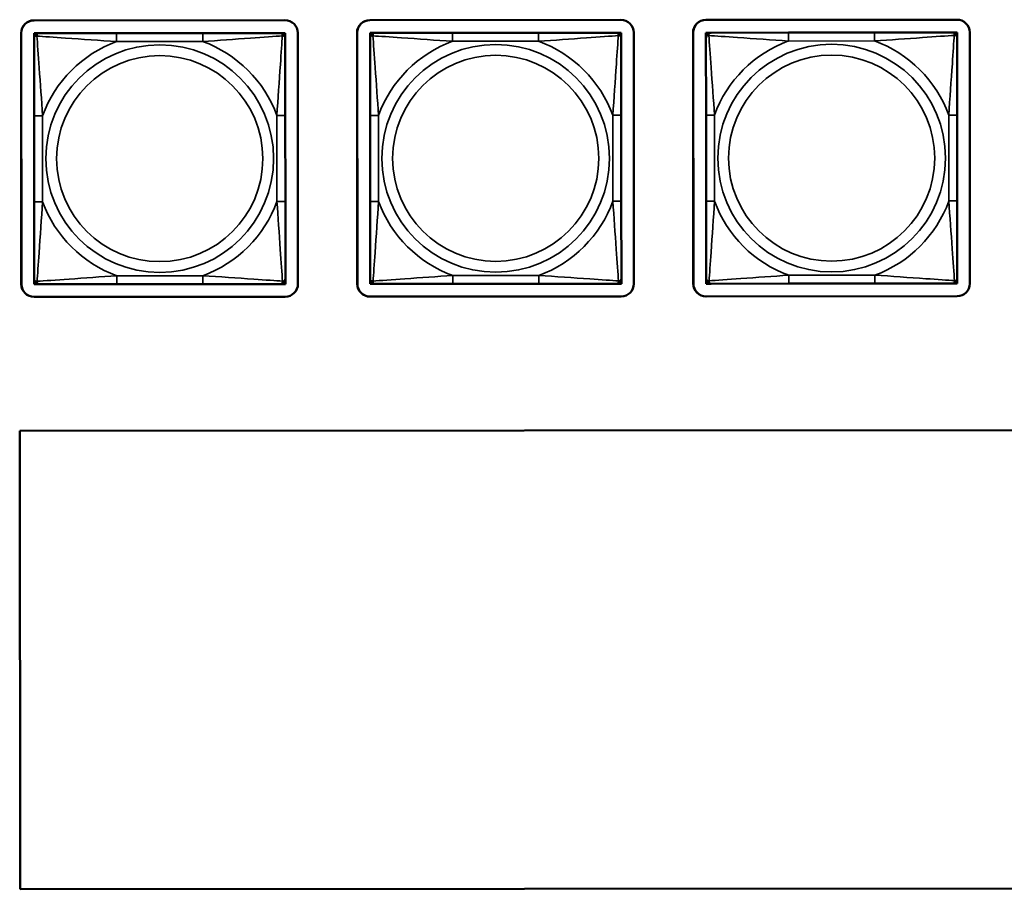
# Model space of a CAD drawing. Units: inches. Extents: x 12.4 to 86.6, y 7.4 to 40.6.
# Drawn here: x 48 to 50.3, y 13.1 to 15.1 of the extents above; entities that cross this region are included whole.
import ezdxf

# ---------------------------------------------------------------- set-up
doc = ezdxf.new("R2010")
doc.units = ezdxf.units.IN
doc.header["$MEASUREMENT"] = 0
doc.layers.add('Visible (ANSI)', color=7, linetype='Continuous', lineweight=50)
doc.layers.add('Visible Narrow (ANSI)', color=7, linetype='Continuous', lineweight=35)

msp = doc.modelspace()

# ---------------------------------------------------------------- linework, layer by layer
at = {"layer": 'Visible (ANSI)'}
for p, q in [((48.0098, 15.1363), (48.6003, 15.1368)), ((48.7998, 15.1369), (49.3903, 15.1374)), ((49.5898, 15.1375), (50.1803, 15.138)), ((47.9803, 14.5157), (47.9798, 15.1063)), ((47.9806, 14.5157), (47.9802, 15.1063)), ((48.0103, 15.1062), (48.0162, 15.1062)), ((48.0103, 15.1003), (48.0103, 15.1062)), ((48.0103, 15.0943), (48.0103, 15.1003)), ((48.0162, 15.1062), (48.0222, 15.1062)), ((48.2045, 15.1063), (48.0222, 15.1062)), ((48.4068, 15.1065), (48.2045, 15.1063)), ((48.5891, 15.1066), (48.4068, 15.1065)), ((48.5891, 15.1066), (48.595, 15.1066)), ((48.595, 15.1066), (48.6009, 15.1066)), ((48.6009, 15.1066), (48.6009, 15.1007)), ((48.6009, 15.1007), (48.6009, 15.0948)), ((48.6304, 15.1068), (48.6308, 14.5162)), ((48.7703, 14.5163), (48.7698, 15.1069)), ((48.7706, 14.5163), (48.7702, 15.1069)), ((48.8003, 15.1068), (48.8062, 15.1068)), ((48.8003, 15.1009), (48.8003, 15.1068)), ((48.8003, 15.0949), (48.8003, 15.1009)), ((48.8062, 15.1068), (48.8122, 15.1068)), ((48.9945, 15.1069), (48.8122, 15.1068)), ((49.1968, 15.1071), (48.9945, 15.1069)), ((49.3791, 15.1072), (49.1968, 15.1071)), ((49.3791, 15.1072), (49.385, 15.1072)), ((49.385, 15.1072), (49.3909, 15.1072)), ((49.3909, 15.1072), (49.3909, 15.1013)), ((49.3909, 15.1013), (49.3909, 15.0954)), ((49.4204, 15.1074), (49.4208, 14.5168)), ((49.5603, 14.5169), (49.5598, 15.1075)), ((49.5606, 14.5169), (49.5602, 15.1075)), ((49.5903, 15.1074), (49.5962, 15.1074)), ((49.5903, 15.1015), (49.5903, 15.1074)), ((49.5903, 15.0955), (49.5903, 15.1015)), ((49.5903, 15.0955), (49.5905, 14.9132)), ((49.5962, 15.1074), (49.6022, 15.1074)), ((49.7845, 15.1075), (49.6022, 15.1074)), ((49.9868, 15.1077), (49.7845, 15.1075)), ((50.1691, 15.1078), (49.9868, 15.1077)), ((50.1691, 15.1078), (50.175, 15.1078)), ((50.175, 15.1078), (50.1809, 15.1078)), ((50.1809, 15.1078), (50.1809, 15.1019)), ((50.1809, 15.1019), (50.1809, 15.096)), ((50.181, 14.9137), (50.1809, 15.096)), ((50.2104, 15.108), (50.2108, 14.5174)), ((48.0103, 15.0943), (48.0105, 14.912)), ((48.601, 14.9125), (48.6009, 15.0948)), ((48.8003, 15.0949), (48.8005, 14.9126)), ((49.391, 14.9131), (49.3909, 15.0954)), ((48.0105, 14.912), (48.0106, 14.7097)), ((48.6012, 14.7102), (48.601, 14.9125)), ((48.8005, 14.9126), (48.8006, 14.7103)), ((49.3912, 14.7108), (49.391, 14.9131)), ((49.5905, 14.9132), (49.5906, 14.7109)), ((50.1812, 14.7114), (50.181, 14.9137)), ((48.0106, 14.7097), (48.0108, 14.5274)), ((48.6013, 14.5279), (48.6012, 14.7102)), ((48.8006, 14.7103), (48.8008, 14.528)), ((49.3913, 14.5285), (49.3912, 14.7108)), ((49.5906, 14.7109), (49.5908, 14.5286)), ((50.1813, 14.5291), (50.1812, 14.7114)), ((48.0108, 14.5215), (48.0108, 14.5274)), ((48.0108, 14.5156), (48.0108, 14.5215)), ((48.6013, 14.5279), (48.6013, 14.522)), ((48.6013, 14.522), (48.6013, 14.5161)), ((48.8008, 14.5221), (48.8008, 14.528)), ((48.8008, 14.5162), (48.8008, 14.5221)), ((49.3913, 14.5285), (49.3913, 14.5226)), ((49.3913, 14.5226), (49.3913, 14.5167)), ((49.5908, 14.5227), (49.5908, 14.5286)), ((49.5908, 14.5168), (49.5908, 14.5227)), ((49.5967, 14.5168), (49.5908, 14.5168)), ((49.6026, 14.5168), (49.5967, 14.5168)), ((49.6026, 14.5168), (49.7849, 14.517)), ((49.7849, 14.517), (49.9872, 14.5171)), ((49.9872, 14.5171), (50.1695, 14.5172)), ((50.1754, 14.5173), (50.1695, 14.5172)), ((50.1813, 14.5173), (50.1754, 14.5173)), ((50.1813, 14.5291), (50.1813, 14.5232)), ((50.1813, 14.5232), (50.1813, 14.5173)), ((48.0167, 14.5156), (48.0108, 14.5156)), ((48.0226, 14.5156), (48.0167, 14.5156)), ((48.0226, 14.5156), (48.2049, 14.5158)), ((48.2049, 14.5158), (48.4072, 14.5159)), ((48.4072, 14.5159), (48.5895, 14.516)), ((48.5954, 14.5161), (48.5895, 14.516)), ((48.6013, 14.5161), (48.5954, 14.5161)), ((48.8067, 14.5162), (48.8008, 14.5162)), ((48.8126, 14.5162), (48.8067, 14.5162)), ((48.8126, 14.5162), (48.9949, 14.5164)), ((48.9949, 14.5164), (49.1972, 14.5165)), ((49.1972, 14.5165), (49.3795, 14.5166)), ((49.3854, 14.5167), (49.3795, 14.5166)), ((49.3913, 14.5167), (49.3854, 14.5167)), ((48.6008, 14.4862), (48.0103, 14.4858)), ((49.3908, 14.4868), (48.8003, 14.4864)), ((50.1808, 14.4874), (49.5903, 14.487)), ((47.9765, 14.1707), (51.7954, 14.1736)), ((47.9773, 13.092), (47.9765, 14.1707)), ((47.9769, 14.1705), (51.7954, 14.1734)), ((47.9777, 13.092), (47.9769, 14.1705)), ((51.7962, 13.0949), (47.9773, 13.092))]:
    msp.add_line(p, q, dxfattribs=at)
for centre, radius, start, end in [((48.0098, 15.1063), 0.03, 90.0435, 180.0435), ((48.0102, 15.1063), 0.03, 90.0435, 180.0435), ((48.6004, 15.1068), 0.03, 0.0435, 90.0435), ((48.7998, 15.1069), 0.03, 90.0435, 180.0435), ((48.8002, 15.1069), 0.03, 90.0435, 180.0435), ((49.3904, 15.1074), 0.03, 0.0435, 90.0435), ((49.5898, 15.1075), 0.03, 90.0435, 180.0435), ((49.5902, 15.1075), 0.03, 90.0435, 180.0435), ((50.1804, 15.108), 0.03, 0.0435, 90.0435), ((48.0163, 15.1003), 0.00591, 90.0435, 180.0435), ((48.0222, 15.0944), 0.0118, 90.0435, 180.0435), ((48.5891, 15.0948), 0.0118, 0.0435, 90.0435), ((48.595, 15.1007), 0.00591, 0.0435, 90.0435), ((48.8062, 15.1009), 0.00591, 90.0435, 180.0435), ((48.8122, 15.095), 0.0118, 90.0435, 180.0435), ((49.3791, 15.0954), 0.0118, 0.0435, 90.0435), ((49.385, 15.1013), 0.00591, 0.0435, 90.0435), ((49.5962, 15.1015), 0.00591, 90.0435, 180.0435), ((49.6022, 15.0956), 0.0118, 90.0435, 180.0435), ((50.1691, 15.096), 0.0118, 0.0435, 90.0435), ((50.175, 15.1019), 0.00591, 0.0435, 90.0435), ((48.0226, 14.5274), 0.0118, 180.0435, 270.0435), ((48.0167, 14.5215), 0.00591, 180.0435, 270.0435), ((48.5895, 14.5279), 0.0118, 270.0435, 0.0435), ((48.5954, 14.522), 0.00591, 270.0435, 0.0435), ((48.8126, 14.528), 0.0118, 180.0435, 270.0435), ((48.8067, 14.5221), 0.00591, 180.0435, 270.0435), ((49.3795, 14.5285), 0.0118, 270.0435, 0.0435), ((49.3854, 14.5226), 0.00591, 270.0435, 0.0435), ((49.3908, 14.5168), 0.03, 270.0435, 0.0435), ((49.5903, 14.517), 0.03, 180.0435, 270.0435), ((49.5906, 14.517), 0.03, 180.0435, 270.0435), ((49.6026, 14.5286), 0.0118, 180.0435, 270.0435), ((49.5967, 14.5227), 0.00591, 180.0435, 270.0435), ((50.1695, 14.5291), 0.0118, 270.0435, 0.0435), ((50.1754, 14.5232), 0.00591, 270.0435, 0.0435), ((50.1808, 14.5174), 0.03, 270.0435, 0.0435), ((48.0103, 14.5158), 0.03, 180.0435, 270.0435), ((48.0106, 14.5158), 0.03, 180.0435, 270.0435), ((48.6008, 14.5162), 0.03, 270.0435, 0.0435), ((48.8003, 14.5164), 0.03, 180.0435, 270.0435), ((48.8006, 14.5164), 0.03, 180.0435, 270.0435)]:
    msp.add_arc(centre, radius, start, end, dxfattribs=at)
at = {"layer": 'Visible Narrow (ANSI)'}
for p, q in [((48.2045, 15.1063), (48.2045, 15.0866)), ((48.4068, 15.1065), (48.4068, 15.0868)), ((48.9945, 15.1069), (48.9945, 15.0872)), ((49.1968, 15.1071), (49.1968, 15.0874)), ((49.7845, 15.1075), (49.7845, 15.0878)), ((49.9868, 15.1077), (49.9868, 15.088)), ((48.2045, 15.0866), (48.4068, 15.0868)), ((48.9945, 15.0872), (49.1968, 15.0874)), ((49.7845, 15.0878), (49.9868, 15.088)), ((48.0105, 14.912), (48.0302, 14.9121)), ((48.0303, 14.7097), (48.0302, 14.9121)), ((48.5814, 14.9125), (48.5815, 14.7102)), ((48.601, 14.9125), (48.5814, 14.9125)), ((48.8005, 14.9126), (48.8202, 14.9127)), ((48.8203, 14.7103), (48.8202, 14.9127)), ((49.3714, 14.9131), (49.3715, 14.7108)), ((49.391, 14.9131), (49.3714, 14.9131)), ((49.5905, 14.9132), (49.6102, 14.9133)), ((49.6103, 14.7109), (49.6102, 14.9133)), ((50.1614, 14.9137), (50.1615, 14.7114)), ((50.181, 14.9137), (50.1614, 14.9137)), ((48.0106, 14.7097), (48.0303, 14.7097)), ((48.6012, 14.7102), (48.5815, 14.7102)), ((48.8006, 14.7103), (48.8203, 14.7103)), ((49.3912, 14.7108), (49.3715, 14.7108)), ((49.5906, 14.7109), (49.6103, 14.7109)), ((50.1812, 14.7114), (50.1615, 14.7114)), ((48.4072, 14.5356), (48.2049, 14.5354)), ((48.2049, 14.5158), (48.2049, 14.5354)), ((48.4072, 14.5159), (48.4072, 14.5356)), ((49.1972, 14.5362), (48.9949, 14.536)), ((48.9949, 14.5164), (48.9949, 14.536)), ((49.1972, 14.5165), (49.1972, 14.5362)), ((49.9872, 14.5368), (49.7849, 14.5366)), ((49.7849, 14.517), (49.7849, 14.5366)), ((49.9872, 14.5171), (49.9872, 14.5368))]:
    msp.add_line(p, q, dxfattribs=at)
for centre, radius in [((48.3058, 14.8111), 0.2678), ((49.0958, 14.8117), 0.2678), ((49.8858, 14.8123), 0.2678), ((48.3058, 14.8111), 0.2424), ((49.0958, 14.8117), 0.2424), ((49.8858, 14.8123), 0.2424)]:
    msp.add_circle(centre, radius, dxfattribs=at)
for centre, start, end in [((48.3058, 14.8111), 110.1983, 159.8888), ((48.3058, 14.8111), 20.1983, 69.8888), ((49.0958, 14.8117), 110.1983, 159.8888), ((49.0958, 14.8117), 20.1983, 69.8888), ((49.8858, 14.8123), 110.1983, 159.8888), ((49.8858, 14.8123), 20.1983, 69.8888), ((48.3058, 14.8111), 200.1983, 249.8888), ((48.3058, 14.8111), 290.1983, 339.8888), ((49.0958, 14.8117), 200.1983, 249.8888), ((49.0958, 14.8117), 290.1983, 339.8888), ((49.8858, 14.8123), 200.1983, 249.8888), ((49.8858, 14.8123), 290.1983, 339.8888)]:
    msp.add_arc(centre, 0.2936, start, end, dxfattribs=at)
for points, knots in [([(48.0103, 15.0943), (48.0103, 15.0949), (48.0104, 15.0954), (48.0107, 15.0963), (48.0108, 15.0967), (48.0112, 15.0972), (48.0114, 15.0974), (48.0117, 15.0978), (48.0118, 15.0979), (48.0123, 15.0982), (48.0126, 15.0984), (48.0135, 15.0988), (48.0142, 15.099), (48.0156, 15.0993), (48.0164, 15.0993), (48.0172, 15.0993)], [-0.0532704, -0.0532704, -0.0532704, -0.0532704, -0.04377373, -0.04377373, -0.03521335, -0.03521335, -0.02986312, -0.02986312, -0.02651922, -0.02651922, -0.01983142, -0.01983142, -0.00913095, -0.00913095, 0.00023197, 0.00023197, 0.00023197, 0.00023197]), ([(48.0172, 15.0993), (48.0172, 15.1002), (48.0172, 15.1009), (48.0175, 15.1024), (48.0177, 15.103), (48.0181, 15.1039), (48.0183, 15.1043), (48.0186, 15.1047), (48.0187, 15.1048), (48.0191, 15.1051), (48.0193, 15.1053), (48.0198, 15.1057), (48.0202, 15.1058), (48.0211, 15.1061), (48.0216, 15.1062), (48.0222, 15.1062)], [-0.00023197, -0.00023197, -0.00023197, -0.00023197, 0.00913095, 0.00913095, 0.01983142, 0.01983142, 0.02651922, 0.02651922, 0.02986312, 0.02986312, 0.03521335, 0.03521335, 0.04377373, 0.04377373, 0.0532704, 0.0532704, 0.0532704, 0.0532704]), ([(48.0172, 15.0993), (48.0321, 15.0984), (48.0576, 15.0967), (48.0843, 15.0948), (48.1236, 15.0921), (48.1652, 15.0889), (48.2045, 15.0866)], [-0.7478145, -0.7478145, -0.7478145, -0.7478145, -0.5493956, -0.5493956, -0.5493956, -0.2569537, -0.2569537, -0.2569537, -0.2569537]), ([(48.0302, 14.9121), (48.028, 14.9487), (48.025, 14.9874), (48.0223, 15.0245), (48.0202, 15.0541), (48.0183, 15.0829), (48.0172, 15.0993)], [0.2569517, 0.2569517, 0.2569517, 0.2569517, 0.5303913, 0.5303913, 0.5303913, 0.7482818, 0.7482818, 0.7482818, 0.7482818]), ([(48.4068, 15.0868), (48.4435, 15.089), (48.4821, 15.092), (48.5192, 15.0946), (48.5488, 15.0968), (48.5776, 15.0987), (48.594, 15.0998)], [0.2569517, 0.2569517, 0.2569517, 0.2569517, 0.5303913, 0.5303913, 0.5303913, 0.7482818, 0.7482818, 0.7482818, 0.7482818]), ([(48.594, 15.0998), (48.5931, 15.0849), (48.5914, 15.0594), (48.5896, 15.0327), (48.5868, 14.9933), (48.5837, 14.9517), (48.5814, 14.9125)], [-0.7478145, -0.7478145, -0.7478145, -0.7478145, -0.5493956, -0.5493956, -0.5493956, -0.2569537, -0.2569537, -0.2569537, -0.2569537]), ([(48.5891, 15.1066), (48.5896, 15.1066), (48.5901, 15.1065), (48.591, 15.1063), (48.5914, 15.1061), (48.592, 15.1057), (48.5922, 15.1056), (48.5925, 15.1052), (48.5926, 15.1051), (48.5929, 15.1047), (48.5931, 15.1044), (48.5936, 15.1035), (48.5938, 15.1028), (48.594, 15.1013), (48.5941, 15.1006), (48.594, 15.0998)], [-0.0532704, -0.0532704, -0.0532704, -0.0532704, -0.04377373, -0.04377373, -0.03521335, -0.03521335, -0.02986312, -0.02986312, -0.02651922, -0.02651922, -0.01983142, -0.01983142, -0.00913095, -0.00913095, 0.00023197, 0.00023197, 0.00023197, 0.00023197]), ([(48.594, 15.0998), (48.5949, 15.0998), (48.5956, 15.0997), (48.5971, 15.0995), (48.5977, 15.0993), (48.5987, 15.0988), (48.599, 15.0987), (48.5994, 15.0983), (48.5995, 15.0982), (48.5998, 15.0979), (48.6, 15.0977), (48.6004, 15.0971), (48.6006, 15.0967), (48.6008, 15.0958), (48.6009, 15.0953), (48.6009, 15.0948)], [-0.00023197, -0.00023197, -0.00023197, -0.00023197, 0.00913095, 0.00913095, 0.01983142, 0.01983142, 0.02651922, 0.02651922, 0.02986312, 0.02986312, 0.03521335, 0.03521335, 0.04377373, 0.04377373, 0.0532704, 0.0532704, 0.0532704, 0.0532704]), ([(48.8003, 15.0949), (48.8003, 15.0955), (48.8004, 15.096), (48.8007, 15.0969), (48.8008, 15.0973), (48.8012, 15.0978), (48.8014, 15.098), (48.8017, 15.0984), (48.8018, 15.0985), (48.8023, 15.0988), (48.8026, 15.099), (48.8035, 15.0994), (48.8042, 15.0996), (48.8056, 15.0999), (48.8064, 15.0999), (48.8072, 15.0999)], [-0.0532704, -0.0532704, -0.0532704, -0.0532704, -0.04377373, -0.04377373, -0.03521335, -0.03521335, -0.02986312, -0.02986312, -0.02651922, -0.02651922, -0.01983142, -0.01983142, -0.00913095, -0.00913095, 0.00023197, 0.00023197, 0.00023197, 0.00023197]), ([(48.8072, 15.0999), (48.8072, 15.1008), (48.8072, 15.1015), (48.8075, 15.103), (48.8077, 15.1036), (48.8081, 15.1045), (48.8083, 15.1049), (48.8086, 15.1053), (48.8087, 15.1054), (48.8091, 15.1057), (48.8093, 15.1059), (48.8098, 15.1063), (48.8102, 15.1064), (48.8111, 15.1067), (48.8116, 15.1068), (48.8122, 15.1068)], [-0.00023197, -0.00023197, -0.00023197, -0.00023197, 0.00913095, 0.00913095, 0.01983142, 0.01983142, 0.02651922, 0.02651922, 0.02986312, 0.02986312, 0.03521335, 0.03521335, 0.04377373, 0.04377373, 0.0532704, 0.0532704, 0.0532704, 0.0532704]), ([(48.8072, 15.0999), (48.8221, 15.099), (48.8476, 15.0973), (48.8743, 15.0954), (48.9136, 15.0927), (48.9552, 15.0895), (48.9945, 15.0872)], [-0.7478145, -0.7478145, -0.7478145, -0.7478145, -0.5493956, -0.5493956, -0.5493956, -0.2569537, -0.2569537, -0.2569537, -0.2569537]), ([(48.8202, 14.9127), (48.818, 14.9493), (48.815, 14.988), (48.8123, 15.0251), (48.8102, 15.0547), (48.8083, 15.0835), (48.8072, 15.0999)], [0.2569517, 0.2569517, 0.2569517, 0.2569517, 0.5303913, 0.5303913, 0.5303913, 0.7482818, 0.7482818, 0.7482818, 0.7482818]), ([(49.1968, 15.0874), (49.2335, 15.0896), (49.2721, 15.0926), (49.3092, 15.0952), (49.3388, 15.0974), (49.3676, 15.0993), (49.384, 15.1004)], [0.2569517, 0.2569517, 0.2569517, 0.2569517, 0.5303913, 0.5303913, 0.5303913, 0.7482818, 0.7482818, 0.7482818, 0.7482818]), ([(49.384, 15.1004), (49.3831, 15.0855), (49.3814, 15.06), (49.3796, 15.0333), (49.3768, 14.9939), (49.3737, 14.9523), (49.3714, 14.9131)], [-0.7478145, -0.7478145, -0.7478145, -0.7478145, -0.5493956, -0.5493956, -0.5493956, -0.2569537, -0.2569537, -0.2569537, -0.2569537]), ([(49.3791, 15.1072), (49.3796, 15.1072), (49.3801, 15.1071), (49.381, 15.1069), (49.3814, 15.1067), (49.382, 15.1063), (49.3822, 15.1062), (49.3825, 15.1058), (49.3826, 15.1057), (49.3829, 15.1053), (49.3831, 15.105), (49.3836, 15.1041), (49.3838, 15.1034), (49.384, 15.1019), (49.3841, 15.1012), (49.384, 15.1004)], [-0.0532704, -0.0532704, -0.0532704, -0.0532704, -0.04377373, -0.04377373, -0.03521335, -0.03521335, -0.02986312, -0.02986312, -0.02651922, -0.02651922, -0.01983142, -0.01983142, -0.00913095, -0.00913095, 0.00023197, 0.00023197, 0.00023197, 0.00023197]), ([(49.384, 15.1004), (49.3849, 15.1004), (49.3856, 15.1003), (49.3871, 15.1001), (49.3877, 15.0999), (49.3887, 15.0994), (49.389, 15.0993), (49.3894, 15.0989), (49.3895, 15.0988), (49.3898, 15.0985), (49.39, 15.0983), (49.3904, 15.0977), (49.3906, 15.0973), (49.3908, 15.0964), (49.3909, 15.0959), (49.3909, 15.0954)], [-0.00023197, -0.00023197, -0.00023197, -0.00023197, 0.00913095, 0.00913095, 0.01983142, 0.01983142, 0.02651922, 0.02651922, 0.02986312, 0.02986312, 0.03521335, 0.03521335, 0.04377373, 0.04377373, 0.0532704, 0.0532704, 0.0532704, 0.0532704]), ([(49.5903, 15.0955), (49.5903, 15.0961), (49.5904, 15.0966), (49.5907, 15.0975), (49.5908, 15.0979), (49.5912, 15.0984), (49.5914, 15.0986), (49.5917, 15.099), (49.5918, 15.0991), (49.5923, 15.0994), (49.5926, 15.0996), (49.5935, 15.1), (49.5942, 15.1002), (49.5956, 15.1005), (49.5964, 15.1005), (49.5972, 15.1005)], [-0.0532704, -0.0532704, -0.0532704, -0.0532704, -0.04377373, -0.04377373, -0.03521335, -0.03521335, -0.02986312, -0.02986312, -0.02651922, -0.02651922, -0.01983142, -0.01983142, -0.00913095, -0.00913095, 0.00023197, 0.00023197, 0.00023197, 0.00023197]), ([(49.5972, 15.1005), (49.5972, 15.1014), (49.5972, 15.1021), (49.5975, 15.1036), (49.5977, 15.1042), (49.5981, 15.1051), (49.5983, 15.1055), (49.5986, 15.1059), (49.5987, 15.106), (49.5991, 15.1063), (49.5993, 15.1065), (49.5998, 15.1069), (49.6002, 15.107), (49.6011, 15.1073), (49.6016, 15.1074), (49.6022, 15.1074)], [-0.00023197, -0.00023197, -0.00023197, -0.00023197, 0.00913095, 0.00913095, 0.01983142, 0.01983142, 0.02651922, 0.02651922, 0.02986312, 0.02986312, 0.03521335, 0.03521335, 0.04377373, 0.04377373, 0.0532704, 0.0532704, 0.0532704, 0.0532704]), ([(49.5972, 15.1005), (49.6121, 15.0996), (49.6376, 15.0979), (49.6643, 15.096), (49.7036, 15.0933), (49.7452, 15.0901), (49.7845, 15.0878)], [-0.7478145, -0.7478145, -0.7478145, -0.7478145, -0.5493956, -0.5493956, -0.5493956, -0.2569537, -0.2569537, -0.2569537, -0.2569537]), ([(49.6102, 14.9133), (49.608, 14.9499), (49.605, 14.9886), (49.6023, 15.0257), (49.6002, 15.0553), (49.5983, 15.0841), (49.5972, 15.1005)], [0.2569517, 0.2569517, 0.2569517, 0.2569517, 0.5303913, 0.5303913, 0.5303913, 0.7482818, 0.7482818, 0.7482818, 0.7482818]), ([(49.9868, 15.088), (50.0235, 15.0902), (50.0621, 15.0932), (50.0992, 15.0958), (50.1288, 15.098), (50.1576, 15.0999), (50.174, 15.101)], [0.2569517, 0.2569517, 0.2569517, 0.2569517, 0.5303913, 0.5303913, 0.5303913, 0.7482818, 0.7482818, 0.7482818, 0.7482818]), ([(50.174, 15.101), (50.1731, 15.0861), (50.1714, 15.0606), (50.1696, 15.0339), (50.1668, 14.9945), (50.1637, 14.9529), (50.1614, 14.9137)], [-0.7478145, -0.7478145, -0.7478145, -0.7478145, -0.5493956, -0.5493956, -0.5493956, -0.2569537, -0.2569537, -0.2569537, -0.2569537]), ([(50.1691, 15.1078), (50.1696, 15.1078), (50.1701, 15.1077), (50.171, 15.1075), (50.1714, 15.1073), (50.172, 15.1069), (50.1722, 15.1068), (50.1725, 15.1064), (50.1726, 15.1063), (50.1729, 15.1059), (50.1731, 15.1056), (50.1736, 15.1047), (50.1738, 15.104), (50.174, 15.1025), (50.1741, 15.1018), (50.174, 15.101)], [-0.0532704, -0.0532704, -0.0532704, -0.0532704, -0.04377373, -0.04377373, -0.03521335, -0.03521335, -0.02986312, -0.02986312, -0.02651922, -0.02651922, -0.01983142, -0.01983142, -0.00913095, -0.00913095, 0.00023197, 0.00023197, 0.00023197, 0.00023197]), ([(50.174, 15.101), (50.1749, 15.101), (50.1756, 15.1009), (50.1771, 15.1007), (50.1777, 15.1005), (50.1787, 15.1), (50.179, 15.0999), (50.1794, 15.0995), (50.1795, 15.0994), (50.1798, 15.0991), (50.18, 15.0989), (50.1804, 15.0983), (50.1806, 15.0979), (50.1808, 15.097), (50.1809, 15.0965), (50.1809, 15.096)], [-0.00023197, -0.00023197, -0.00023197, -0.00023197, 0.00913095, 0.00913095, 0.01983142, 0.01983142, 0.02651922, 0.02651922, 0.02986312, 0.02986312, 0.03521335, 0.03521335, 0.04377373, 0.04377373, 0.0532704, 0.0532704, 0.0532704, 0.0532704]), ([(48.0176, 14.5225), (48.0186, 14.5374), (48.0202, 14.5628), (48.0221, 14.5895), (48.0248, 14.6289), (48.028, 14.6705), (48.0303, 14.7097)], [-0.7478145, -0.7478145, -0.7478145, -0.7478145, -0.5493956, -0.5493956, -0.5493956, -0.2569537, -0.2569537, -0.2569537, -0.2569537]), ([(48.5815, 14.7102), (48.5837, 14.6735), (48.5867, 14.6349), (48.5894, 14.5977), (48.5915, 14.5681), (48.5934, 14.5394), (48.5945, 14.5229)], [0.2569517, 0.2569517, 0.2569517, 0.2569517, 0.5303913, 0.5303913, 0.5303913, 0.7482818, 0.7482818, 0.7482818, 0.7482818]), ([(48.8076, 14.5231), (48.8086, 14.538), (48.8102, 14.5634), (48.8121, 14.5901), (48.8148, 14.6295), (48.818, 14.6711), (48.8203, 14.7103)], [-0.7478145, -0.7478145, -0.7478145, -0.7478145, -0.5493956, -0.5493956, -0.5493956, -0.2569537, -0.2569537, -0.2569537, -0.2569537]), ([(49.3715, 14.7108), (49.3737, 14.6741), (49.3767, 14.6355), (49.3794, 14.5983), (49.3815, 14.5687), (49.3834, 14.54), (49.3845, 14.5235)], [0.2569517, 0.2569517, 0.2569517, 0.2569517, 0.5303913, 0.5303913, 0.5303913, 0.7482818, 0.7482818, 0.7482818, 0.7482818]), ([(49.5976, 14.5237), (49.5986, 14.5386), (49.6002, 14.564), (49.6021, 14.5907), (49.6048, 14.6301), (49.608, 14.6717), (49.6103, 14.7109)], [-0.7478145, -0.7478145, -0.7478145, -0.7478145, -0.5493956, -0.5493956, -0.5493956, -0.2569537, -0.2569537, -0.2569537, -0.2569537]), ([(50.1615, 14.7114), (50.1637, 14.6747), (50.1667, 14.6361), (50.1694, 14.5989), (50.1715, 14.5693), (50.1734, 14.5406), (50.1745, 14.5241)], [0.2569517, 0.2569517, 0.2569517, 0.2569517, 0.5303913, 0.5303913, 0.5303913, 0.7482818, 0.7482818, 0.7482818, 0.7482818]), ([(48.0176, 14.5225), (48.0168, 14.5224), (48.016, 14.5225), (48.0146, 14.5227), (48.0139, 14.5229), (48.013, 14.5234), (48.0127, 14.5236), (48.0123, 14.5239), (48.0121, 14.524), (48.0118, 14.5243), (48.0117, 14.5245), (48.0113, 14.5251), (48.0111, 14.5255), (48.0108, 14.5264), (48.0108, 14.5269), (48.0108, 14.5274)], [-0.00023197, -0.00023197, -0.00023197, -0.00023197, 0.00913095, 0.00913095, 0.01983142, 0.01983142, 0.02651922, 0.02651922, 0.02986312, 0.02986312, 0.03521335, 0.03521335, 0.04377373, 0.04377373, 0.0532704, 0.0532704, 0.0532704, 0.0532704]), ([(48.2049, 14.5354), (48.1682, 14.5332), (48.1296, 14.5303), (48.0925, 14.5276), (48.0629, 14.5255), (48.0341, 14.5235), (48.0176, 14.5225)], [0.2569517, 0.2569517, 0.2569517, 0.2569517, 0.5303913, 0.5303913, 0.5303913, 0.7482818, 0.7482818, 0.7482818, 0.7482818]), ([(48.0226, 14.5156), (48.0221, 14.5156), (48.0216, 14.5157), (48.0207, 14.5159), (48.0203, 14.5161), (48.0197, 14.5165), (48.0195, 14.5167), (48.0192, 14.517), (48.0191, 14.5171), (48.0187, 14.5175), (48.0185, 14.5178), (48.0181, 14.5188), (48.0179, 14.5194), (48.0177, 14.5209), (48.0176, 14.5216), (48.0176, 14.5225)], [-0.0532704, -0.0532704, -0.0532704, -0.0532704, -0.04377373, -0.04377373, -0.03521335, -0.03521335, -0.02986312, -0.02986312, -0.02651922, -0.02651922, -0.01983142, -0.01983142, -0.00913095, -0.00913095, 0.00023197, 0.00023197, 0.00023197, 0.00023197]), ([(48.5945, 14.5229), (48.5796, 14.5238), (48.5541, 14.5255), (48.5274, 14.5274), (48.4881, 14.5301), (48.4464, 14.5333), (48.4072, 14.5356)], [-0.7478145, -0.7478145, -0.7478145, -0.7478145, -0.5493956, -0.5493956, -0.5493956, -0.2569537, -0.2569537, -0.2569537, -0.2569537]), ([(48.5945, 14.5229), (48.5945, 14.5221), (48.5945, 14.5213), (48.5942, 14.5199), (48.594, 14.5192), (48.5936, 14.5183), (48.5934, 14.518), (48.5931, 14.5175), (48.5929, 14.5174), (48.5926, 14.5171), (48.5924, 14.5169), (48.5918, 14.5166), (48.5915, 14.5164), (48.5906, 14.5161), (48.5901, 14.516), (48.5895, 14.516)], [-0.00023197, -0.00023197, -0.00023197, -0.00023197, 0.00913095, 0.00913095, 0.01983142, 0.01983142, 0.02651922, 0.02651922, 0.02986312, 0.02986312, 0.03521335, 0.03521335, 0.04377373, 0.04377373, 0.0532704, 0.0532704, 0.0532704, 0.0532704]), ([(48.6013, 14.5279), (48.6013, 14.5273), (48.6013, 14.5268), (48.601, 14.5259), (48.6008, 14.5256), (48.6005, 14.525), (48.6003, 14.5248), (48.6, 14.5245), (48.5998, 14.5243), (48.5994, 14.524), (48.5991, 14.5238), (48.5982, 14.5234), (48.5975, 14.5232), (48.5961, 14.5229), (48.5953, 14.5229), (48.5945, 14.5229)], [-0.0532704, -0.0532704, -0.0532704, -0.0532704, -0.04377373, -0.04377373, -0.03521335, -0.03521335, -0.02986312, -0.02986312, -0.02651922, -0.02651922, -0.01983142, -0.01983142, -0.00913095, -0.00913095, 0.00023197, 0.00023197, 0.00023197, 0.00023197]), ([(48.8076, 14.5231), (48.8068, 14.523), (48.806, 14.5231), (48.8046, 14.5233), (48.8039, 14.5235), (48.803, 14.524), (48.8027, 14.5242), (48.8023, 14.5245), (48.8021, 14.5246), (48.8018, 14.5249), (48.8017, 14.5251), (48.8013, 14.5257), (48.8011, 14.5261), (48.8008, 14.527), (48.8008, 14.5275), (48.8008, 14.528)], [-0.00023197, -0.00023197, -0.00023197, -0.00023197, 0.00913095, 0.00913095, 0.01983142, 0.01983142, 0.02651922, 0.02651922, 0.02986312, 0.02986312, 0.03521335, 0.03521335, 0.04377373, 0.04377373, 0.0532704, 0.0532704, 0.0532704, 0.0532704]), ([(48.9949, 14.536), (48.9582, 14.5338), (48.9196, 14.5309), (48.8825, 14.5282), (48.8529, 14.5261), (48.8241, 14.5241), (48.8076, 14.5231)], [0.2569517, 0.2569517, 0.2569517, 0.2569517, 0.5303913, 0.5303913, 0.5303913, 0.7482818, 0.7482818, 0.7482818, 0.7482818]), ([(48.8126, 14.5162), (48.8121, 14.5162), (48.8116, 14.5163), (48.8107, 14.5165), (48.8103, 14.5167), (48.8097, 14.5171), (48.8095, 14.5173), (48.8092, 14.5176), (48.8091, 14.5177), (48.8087, 14.5181), (48.8085, 14.5184), (48.8081, 14.5194), (48.8079, 14.52), (48.8077, 14.5215), (48.8076, 14.5222), (48.8076, 14.5231)], [-0.0532704, -0.0532704, -0.0532704, -0.0532704, -0.04377373, -0.04377373, -0.03521335, -0.03521335, -0.02986312, -0.02986312, -0.02651922, -0.02651922, -0.01983142, -0.01983142, -0.00913095, -0.00913095, 0.00023197, 0.00023197, 0.00023197, 0.00023197]), ([(49.3845, 14.5235), (49.3696, 14.5244), (49.3441, 14.5261), (49.3174, 14.528), (49.2781, 14.5307), (49.2364, 14.5339), (49.1972, 14.5362)], [-0.7478145, -0.7478145, -0.7478145, -0.7478145, -0.5493956, -0.5493956, -0.5493956, -0.2569537, -0.2569537, -0.2569537, -0.2569537]), ([(49.3845, 14.5235), (49.3845, 14.5227), (49.3845, 14.5219), (49.3842, 14.5205), (49.384, 14.5198), (49.3836, 14.5189), (49.3834, 14.5186), (49.3831, 14.5181), (49.3829, 14.518), (49.3826, 14.5177), (49.3824, 14.5175), (49.3818, 14.5172), (49.3815, 14.517), (49.3806, 14.5167), (49.3801, 14.5166), (49.3795, 14.5166)], [-0.00023197, -0.00023197, -0.00023197, -0.00023197, 0.00913095, 0.00913095, 0.01983142, 0.01983142, 0.02651922, 0.02651922, 0.02986312, 0.02986312, 0.03521335, 0.03521335, 0.04377373, 0.04377373, 0.0532704, 0.0532704, 0.0532704, 0.0532704]), ([(49.3913, 14.5285), (49.3913, 14.5279), (49.3913, 14.5274), (49.391, 14.5265), (49.3908, 14.5262), (49.3905, 14.5256), (49.3903, 14.5254), (49.39, 14.5251), (49.3898, 14.5249), (49.3894, 14.5246), (49.3891, 14.5244), (49.3882, 14.524), (49.3875, 14.5238), (49.3861, 14.5235), (49.3853, 14.5235), (49.3845, 14.5235)], [-0.0532704, -0.0532704, -0.0532704, -0.0532704, -0.04377373, -0.04377373, -0.03521335, -0.03521335, -0.02986312, -0.02986312, -0.02651922, -0.02651922, -0.01983142, -0.01983142, -0.00913095, -0.00913095, 0.00023197, 0.00023197, 0.00023197, 0.00023197]), ([(49.5976, 14.5237), (49.5968, 14.5236), (49.596, 14.5237), (49.5946, 14.5239), (49.5939, 14.5241), (49.593, 14.5246), (49.5927, 14.5248), (49.5923, 14.5251), (49.5921, 14.5252), (49.5918, 14.5255), (49.5917, 14.5257), (49.5913, 14.5263), (49.5911, 14.5267), (49.5908, 14.5276), (49.5908, 14.5281), (49.5908, 14.5286)], [-0.00023197, -0.00023197, -0.00023197, -0.00023197, 0.00913095, 0.00913095, 0.01983142, 0.01983142, 0.02651922, 0.02651922, 0.02986312, 0.02986312, 0.03521335, 0.03521335, 0.04377373, 0.04377373, 0.0532704, 0.0532704, 0.0532704, 0.0532704]), ([(49.7849, 14.5366), (49.7482, 14.5344), (49.7096, 14.5315), (49.6725, 14.5288), (49.6429, 14.5267), (49.6141, 14.5247), (49.5976, 14.5237)], [0.2569517, 0.2569517, 0.2569517, 0.2569517, 0.5303913, 0.5303913, 0.5303913, 0.7482818, 0.7482818, 0.7482818, 0.7482818]), ([(49.6026, 14.5168), (49.6021, 14.5168), (49.6016, 14.5169), (49.6007, 14.5171), (49.6003, 14.5173), (49.5997, 14.5177), (49.5995, 14.5179), (49.5992, 14.5182), (49.5991, 14.5183), (49.5987, 14.5187), (49.5985, 14.519), (49.5981, 14.52), (49.5979, 14.5206), (49.5977, 14.5221), (49.5976, 14.5228), (49.5976, 14.5237)], [-0.0532704, -0.0532704, -0.0532704, -0.0532704, -0.04377373, -0.04377373, -0.03521335, -0.03521335, -0.02986312, -0.02986312, -0.02651922, -0.02651922, -0.01983142, -0.01983142, -0.00913095, -0.00913095, 0.00023197, 0.00023197, 0.00023197, 0.00023197]), ([(50.1745, 14.5241), (50.1596, 14.525), (50.1341, 14.5267), (50.1074, 14.5286), (50.0681, 14.5313), (50.0264, 14.5345), (49.9872, 14.5368)], [-0.7478145, -0.7478145, -0.7478145, -0.7478145, -0.5493956, -0.5493956, -0.5493956, -0.2569537, -0.2569537, -0.2569537, -0.2569537]), ([(50.1745, 14.5241), (50.1745, 14.5233), (50.1745, 14.5225), (50.1742, 14.5211), (50.174, 14.5204), (50.1736, 14.5195), (50.1734, 14.5192), (50.1731, 14.5187), (50.1729, 14.5186), (50.1726, 14.5183), (50.1724, 14.5181), (50.1718, 14.5178), (50.1715, 14.5176), (50.1706, 14.5173), (50.1701, 14.5172), (50.1695, 14.5172)], [-0.00023197, -0.00023197, -0.00023197, -0.00023197, 0.00913095, 0.00913095, 0.01983142, 0.01983142, 0.02651922, 0.02651922, 0.02986312, 0.02986312, 0.03521335, 0.03521335, 0.04377373, 0.04377373, 0.0532704, 0.0532704, 0.0532704, 0.0532704]), ([(50.1813, 14.5291), (50.1813, 14.5285), (50.1813, 14.528), (50.181, 14.5271), (50.1808, 14.5268), (50.1805, 14.5262), (50.1803, 14.526), (50.18, 14.5257), (50.1798, 14.5255), (50.1794, 14.5252), (50.1791, 14.525), (50.1782, 14.5246), (50.1775, 14.5244), (50.1761, 14.5241), (50.1753, 14.5241), (50.1745, 14.5241)], [-0.0532704, -0.0532704, -0.0532704, -0.0532704, -0.04377373, -0.04377373, -0.03521335, -0.03521335, -0.02986312, -0.02986312, -0.02651922, -0.02651922, -0.01983142, -0.01983142, -0.00913095, -0.00913095, 0.00023197, 0.00023197, 0.00023197, 0.00023197])]:
    msp.add_open_spline(points, degree=3, knots=knots, dxfattribs=at)

doc.saveas('drawing.dxf')
